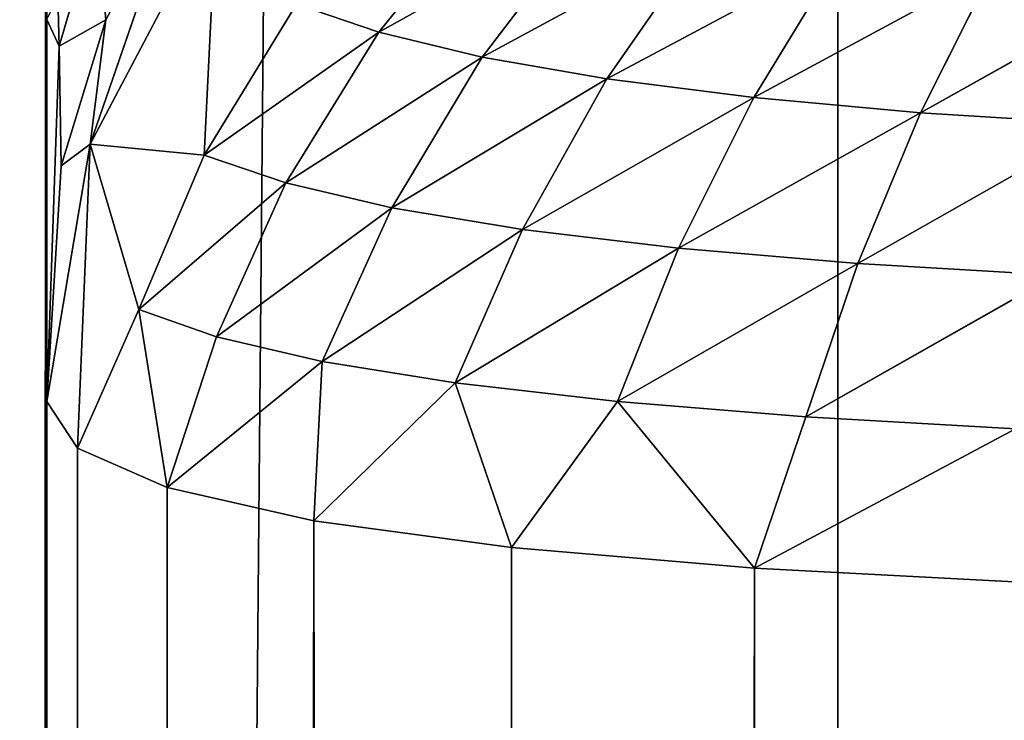
# Model space of a CAD drawing. Extents: x 0 to 500, y -1000 to 0.
# Drawn here: x 25 to 28, y -205 to -203 of the extents above; entities that cross this region are included whole.
import ezdxf

# ---------------------------------------------------------------- set-up
doc = ezdxf.new("R2010")
doc.units = 0
doc.header["$LTSCALE"] = 25.4
doc.layers.get('0').update_dxf_attribs({"color": 13, "linetype": 'CONTINUOUS'})

# ---------------------------------------------------------------- blocks, each defined once
blk = doc.blocks.new('GRUPUJ_1')
at = {"color": 0}
for p, q in [((27.4752, 490.8444, 6), (27.4752, 490.8444, 994)), ((27.4752, 490.8444, 6), (27.4752, 490.8444, 994)), ((25, 20, 813.3891), (25, 20, 186.6109)), ((25, 20, 813.3891), (25, 20, 186.6109)), ((25.0381, 5.4366, 202.8682), (25, 6.3193, 202.7845)), ((25.0381, 5.4366, 202.8682), (25, 6.3193, 202.7845)), ((25, 5, 203.9804), (25, 6.3193, 202.7845)), ((25, 5, 203.9804), (25, 6.3193, 202.7845)), ((25.0341, 5.641, 202.7125), (25.0381, 5.4366, 202.8682)), ((25.0341, 5.641, 202.7125), (25.0381, 5.4366, 202.8682)), ((25.0381, 5.4366, 202.8682), (25, 5, 203.9804)), ((25.0381, 5.4366, 202.8682), (25, 5, 203.9804)), ((25.0381, 5.4366, 202.8682), (25.0447, 4.9553, 203.2427)), ((25.1845, 4.5603, 202.7852), (25.0381, 5.4366, 202.8682)), ((25.0381, 5.4366, 202.8682), (25.0447, 4.9553, 203.2427)), ((25.1563, 5.0539, 202.4638), (25.0381, 5.4366, 202.8682)), ((25.1845, 4.5603, 202.7852), (25.0381, 5.4366, 202.8682)), ((25.1563, 5.0539, 202.4638), (25.0381, 5.4366, 202.8682)), ((25.1845, 4.5603, 202.7852), (25.1563, 5.0539, 202.4638)), ((25.1845, 4.5603, 202.7852), (25.1563, 5.0539, 202.4638)), ((25.0447, 4.9553, 203.2427), (25, 5, 203.9804)), ((25.1349, 4.358, 203.175), (25, 5, 203.9804)), ((25.0447, 4.9553, 203.2427), (25, 5, 203.9804)), ((25.1349, 4.358, 203.175), (25, 5, 203.9804)), ((25.0955, 4.0277, 204.1259), (25, 5, 203.9804)), ((25, 5, 796.0196), (25, 5, 203.9804)), ((25, 5, 796.0196), (25, 5, 203.9804)), ((25.0955, 4.0277, 204.1259), (25, 5, 203.9804)), ((25.0447, 4.9553, 203.2427), (25.1349, 4.358, 203.175)), ((25.0447, 4.9553, 203.2427), (25.1349, 4.358, 203.175)), ((25.0447, 4.9553, 203.2427), (25.1845, 4.5603, 202.7852)), ((25.0447, 4.9553, 203.2427), (25.1845, 4.5603, 202.7852)), ((25.1845, 4.5603, 202.7852), (25.1349, 4.358, 203.175)), ((25.1845, 4.5603, 202.7852), (25.1349, 4.358, 203.175)), ((25.1845, 4.5603, 202.7852), (25.4232, 4.1749, 202.3386)), ((25.1845, 4.5603, 202.7852), (25.4232, 4.1749, 202.3386)), ((25.1349, 4.358, 203.175), (25.0955, 4.0277, 204.1259)), ((25.1349, 4.358, 203.175), (25.0955, 4.0277, 204.1259)), ((25.4232, 4.1749, 202.3386), (25.1349, 4.358, 203.175)), ((25.5305, 3.7593, 202.4238), (25.1349, 4.358, 203.175)), ((25.4232, 4.1749, 202.3386), (25.1349, 4.358, 203.175)), ((25.1349, 4.358, 203.175), (25.288, 3.4223, 203.6918)), ((25.1349, 4.358, 203.175), (25.4924, 3.1497, 203.2085)), ((25.5305, 3.7593, 202.4238), (25.1349, 4.358, 203.175)), ((25.1349, 4.358, 203.175), (25.288, 3.4223, 203.6918)), ((25.1349, 4.358, 203.175), (25.4924, 3.1497, 203.2085)), ((25.0954, 4.0277, 795.8741), (25.0955, 4.0277, 204.1259)), ((25.0954, 4.0277, 795.8741), (25.0955, 4.0277, 204.1259)), ((25.0955, 4.0277, 204.1259), (25.288, 3.4223, 203.6918)), ((25.3767, 3.096, 204.2499), (25.0955, 4.0277, 204.1259)), ((25.0955, 4.0277, 204.1259), (25.288, 3.4223, 203.6918)), ((25.3767, 3.096, 204.2499), (25.0955, 4.0277, 204.1259)), ((25.5305, 3.7593, 202.4238), (25.4924, 3.1497, 203.2085)), ((25.5305, 3.7593, 202.4238), (25.4924, 3.1497, 203.2085)), ((25.288, 3.4223, 203.6918), (25.3767, 3.096, 204.2499)), ((25.288, 3.4223, 203.6918), (25.3767, 3.096, 204.2499)), ((25.288, 3.4223, 203.6918), (25.5309, 2.8266, 203.7775)), ((25.4924, 3.1497, 203.2085), (25.288, 3.4223, 203.6918)), ((25.7476, 2.6152, 203.2959), (25.288, 3.4223, 203.6918)), ((25.288, 3.4223, 203.6918), (25.5309, 2.8266, 203.7775)), ((25.7476, 2.6152, 203.2959), (25.288, 3.4223, 203.6918)), ((25.4924, 3.1497, 203.2085), (25.288, 3.4223, 203.6918)), ((25.7816, 2.9069, 202.7359), (25.4924, 3.1497, 203.2085)), ((25.7476, 2.6152, 203.2959), (25.4924, 3.1497, 203.2085)), ((26.0385, 2.4409, 202.8242), (25.4924, 3.1497, 203.2085)), ((26.0385, 2.4409, 202.8242), (25.4924, 3.1497, 203.2085)), ((25.7816, 2.9069, 202.7359), (25.4924, 3.1497, 203.2085)), ((25.7476, 2.6152, 203.2959), (25.4924, 3.1497, 203.2085)), ((25.5309, 2.8266, 203.7775), (25.3767, 3.096, 204.2499)), ((25.5309, 2.8266, 203.7775), (25.3767, 3.096, 204.2499)), ((25.3767, 3.096, 204.2499), (25.8611, 2.2482, 203.8545)), ((25.8353, 2.2332, 204.3536), (25.3767, 3.096, 204.2499)), ((25.3767, 3.096, 204.2499), (25.8611, 2.2482, 203.8545)), ((25.3768, 3.096, 795.7501), (25.3767, 3.096, 204.2499)), ((25.3768, 3.096, 795.7501), (25.3767, 3.096, 204.2499)), ((25.8353, 2.2332, 204.3536), (25.3767, 3.096, 204.2499)), ((26.0385, 2.4409, 202.8242), (25.7816, 2.9069, 202.7359)), ((26.0385, 2.4409, 202.8242), (25.7816, 2.9069, 202.7359)), ((25.5309, 2.8266, 203.7775), (25.8611, 2.2482, 203.8545)), ((25.5309, 2.8266, 203.7775), (25.8611, 2.2482, 203.8545)), ((25.5309, 2.8266, 203.7775), (26.0799, 2.0971, 203.374)), ((25.7476, 2.6152, 203.2959), (25.5309, 2.8266, 203.7775)), ((25.5309, 2.8266, 203.7775), (26.0799, 2.0971, 203.374)), ((25.7476, 2.6152, 203.2959), (25.5309, 2.8266, 203.7775)), ((26.3624, 1.9894, 202.9025), (25.7476, 2.6152, 203.2959)), ((26.0799, 2.0971, 203.374), (25.7476, 2.6152, 203.2959)), ((25.7476, 2.6152, 203.2959), (26.0385, 2.4409, 202.8242)), ((26.3624, 1.9894, 202.9025), (25.7476, 2.6152, 203.2959)), ((25.7476, 2.6152, 203.2959), (26.0385, 2.4409, 202.8242)), ((26.0799, 2.0971, 203.374), (25.7476, 2.6152, 203.2959)), ((26.3624, 1.9894, 202.9025), (26.0385, 2.4409, 202.8242)), ((26.3624, 1.9894, 202.9025), (26.0385, 2.4409, 202.8242)), ((26.7031, 1.9304, 202.4548), (26.0385, 2.4409, 202.8242)), ((26.0385, 2.4409, 202.8242), (26.3976, 2.3114, 202.378)), ((26.7031, 1.9304, 202.4548), (26.0385, 2.4409, 202.8242)), ((26.0385, 2.4409, 202.8242), (26.3976, 2.3114, 202.378)), ((25.8352, 2.2332, 795.6464), (25.8353, 2.2332, 204.3536)), ((25.8352, 2.2332, 795.6464), (25.8353, 2.2332, 204.3536)), ((25.8353, 2.2332, 204.3536), (25.8611, 2.2482, 203.8545)), ((25.8353, 2.2332, 204.3536), (25.8611, 2.2482, 203.8545)), ((26.4541, 1.4749, 204.4375), (25.8353, 2.2332, 204.3536)), ((26.2778, 1.7056, 203.9221), (25.8353, 2.2332, 204.3536)), ((26.2778, 1.7056, 203.9221), (25.8353, 2.2332, 204.3536)), ((26.4541, 1.4749, 204.4375), (25.8353, 2.2332, 204.3536)), ((26.2778, 1.7056, 203.9221), (25.8611, 2.2482, 203.8545)), ((26.2778, 1.7056, 203.9221), (25.8611, 2.2482, 203.8545)), ((25.8611, 2.2482, 203.8545), (26.4881, 1.6119, 203.442)), ((26.0799, 2.0971, 203.374), (25.8611, 2.2482, 203.8545)), ((26.0799, 2.0971, 203.374), (25.8611, 2.2482, 203.8545)), ((25.8611, 2.2482, 203.8545), (26.4881, 1.6119, 203.442)), ((26.0799, 2.0971, 203.374), (26.4881, 1.6119, 203.442)), ((26.0799, 2.0971, 203.374), (26.4881, 1.6119, 203.442)), ((26.0799, 2.0971, 203.374), (26.7521, 1.5667, 202.9704)), ((26.3624, 1.9894, 202.9025), (26.0799, 2.0971, 203.374)), ((26.3624, 1.9894, 202.9025), (26.0799, 2.0971, 203.374)), ((26.0799, 2.0971, 203.374), (26.7521, 1.5667, 202.9704)), ((26.7521, 1.5667, 202.9704), (26.3624, 1.9894, 202.9025)), ((26.3624, 1.9894, 202.9025), (27.0647, 1.5733, 202.521)), ((26.3624, 1.9894, 202.9025), (26.7031, 1.9304, 202.4548)), ((26.3624, 1.9894, 202.9025), (27.0647, 1.5733, 202.521)), ((26.3624, 1.9894, 202.9025), (26.7031, 1.9304, 202.4548)), ((26.7521, 1.5667, 202.9704), (26.3624, 1.9894, 202.9025)), ((26.4541, 1.4749, 204.4375), (26.2778, 1.7056, 203.9221)), ((26.7857, 1.2081, 203.9806), (26.2778, 1.7056, 203.9221)), ((26.977, 1.1676, 203.5005), (26.2778, 1.7056, 203.9221)), ((26.2778, 1.7056, 203.9221), (26.4881, 1.6119, 203.442)), ((26.977, 1.1676, 203.5005), (26.2778, 1.7056, 203.9221)), ((26.2778, 1.7056, 203.9221), (26.4881, 1.6119, 203.442)), ((26.7857, 1.2081, 203.9806), (26.2778, 1.7056, 203.9221)), ((26.4541, 1.4749, 204.4375), (26.2778, 1.7056, 203.9221)), ((26.977, 1.1676, 203.5005), (26.4881, 1.6119, 203.442)), ((26.977, 1.1676, 203.5005), (26.4881, 1.6119, 203.442)), ((26.4881, 1.6119, 203.442), (27.2121, 1.1797, 203.0286)), ((26.7521, 1.5667, 202.9704), (26.4881, 1.6119, 203.442)), ((26.4881, 1.6119, 203.442), (27.2121, 1.1797, 203.0286)), ((26.7521, 1.5667, 202.9704), (26.4881, 1.6119, 203.442)), ((26.7521, 1.5667, 202.9704), (27.0647, 1.5733, 202.521)), ((26.7521, 1.5667, 202.9704), (27.0647, 1.5733, 202.521)), ((26.7521, 1.5667, 202.9704), (27.2121, 1.1797, 203.0286)), ((26.7521, 1.5667, 202.9704), (27.4866, 1.2461, 202.5776)), ((26.7521, 1.5667, 202.9704), (27.2121, 1.1797, 203.0286)), ((26.7521, 1.5667, 202.9704), (27.4866, 1.2461, 202.5776)), ((26.7857, 1.2081, 203.9806), (26.4541, 1.4749, 204.4375)), ((27.2147, 0.8476, 204.5023), (26.4541, 1.4749, 204.4375)), ((26.7857, 1.2081, 203.9806), (26.4541, 1.4749, 204.4375)), ((26.4541, 1.4749, 795.5625), (26.4541, 1.4749, 204.4375)), ((26.4541, 1.4749, 795.5625), (26.4541, 1.4749, 204.4375)), ((27.2147, 0.8476, 204.5023), (26.4541, 1.4749, 204.4375)), ((27.4866, 1.2461, 202.5776), (27.2121, 1.1797, 203.0286)), ((27.4866, 1.2461, 202.5776), (27.2121, 1.1797, 203.0286)), ((26.7857, 1.2081, 203.9806), (27.2147, 0.8476, 204.5023)), ((26.7857, 1.2081, 203.9806), (26.977, 1.1676, 203.5005)), ((26.7857, 1.2081, 203.9806), (27.2147, 0.8476, 204.5023)), ((26.7857, 1.2081, 203.9806), (27.3753, 0.7783, 204.0286)), ((27.5377, 0.7842, 203.5485), (26.7857, 1.2081, 203.9806)), ((26.7857, 1.2081, 203.9806), (26.977, 1.1676, 203.5005)), ((26.7857, 1.2081, 203.9806), (27.3753, 0.7783, 204.0286)), ((27.5377, 0.7842, 203.5485), (26.7857, 1.2081, 203.9806)), ((26.977, 1.1676, 203.5005), (27.2121, 1.1797, 203.0286)), ((26.977, 1.1676, 203.5005), (27.2121, 1.1797, 203.0286)), ((27.7344, 0.8459, 203.0761), (27.2121, 1.1797, 203.0286)), ((27.2121, 1.1797, 203.0286), (27.9615, 0.9639, 202.6237)), ((27.7344, 0.8459, 203.0761), (27.2121, 1.1797, 203.0286)), ((27.2121, 1.1797, 203.0286), (27.9615, 0.9639, 202.6237)), ((27.5377, 0.7842, 203.5485), (26.977, 1.1676, 203.5005)), ((27.7344, 0.8459, 203.0761), (26.977, 1.1676, 203.5005)), ((27.5377, 0.7842, 203.5485), (26.977, 1.1676, 203.5005)), ((27.7344, 0.8459, 203.0761), (26.977, 1.1676, 203.5005)), ((27.7344, 0.8459, 203.0761), (27.9615, 0.9639, 202.6237)), ((27.7344, 0.8459, 203.0761), (27.9615, 0.9639, 202.6237)), ((27.2148, 0.8477, 795.4977), (27.2147, 0.8476, 204.5023)), ((27.2148, 0.8477, 795.4977), (27.2147, 0.8476, 204.5023)), ((28.0795, 0.3835, 204.548), (27.2147, 0.8476, 204.5023)), ((27.2147, 0.8476, 204.5023), (28.0314, 0.4351, 204.0655)), ((27.3753, 0.7783, 204.0286), (27.2147, 0.8476, 204.5023)), ((27.2147, 0.8476, 204.5023), (28.0314, 0.4351, 204.0655)), ((27.3753, 0.7783, 204.0286), (27.2147, 0.8476, 204.5023)), ((28.0795, 0.3835, 204.548), (27.2147, 0.8476, 204.5023)), ((27.5377, 0.7842, 203.5485), (27.7344, 0.8459, 203.0761)), ((27.5377, 0.7842, 203.5485), (27.7344, 0.8459, 203.0761)), ((28.4789, 0.7387, 202.6588), (27.7344, 0.8459, 203.0761)), ((28.3069, 0.5796, 203.1123), (27.7344, 0.8459, 203.0761)), ((28.4789, 0.7387, 202.6588), (27.7344, 0.8459, 203.0761)), ((28.3069, 0.5796, 203.1123), (27.7344, 0.8459, 203.0761)), ((27.3753, 0.7783, 204.0286), (27.5377, 0.7842, 203.5485)), ((27.3753, 0.7783, 204.0286), (27.5377, 0.7842, 203.5485)), ((27.3753, 0.7783, 204.0286), (28.0314, 0.4351, 204.0655)), ((27.3753, 0.7783, 204.0286), (28.0314, 0.4351, 204.0655)), ((27.3753, 0.7783, 204.0286), (28.1568, 0.4783, 203.5852)), ((27.3753, 0.7783, 204.0286), (28.1568, 0.4783, 203.5852)), ((28.3069, 0.5796, 203.1123), (27.5377, 0.7842, 203.5485)), ((28.1568, 0.4783, 203.5852), (27.5377, 0.7842, 203.5485)), ((28.3069, 0.5796, 203.1123), (27.5377, 0.7842, 203.5485)), ((28.1568, 0.4783, 203.5852), (27.5377, 0.7842, 203.5485))]:
    blk.add_line(p, q, dxfattribs=at)
at = {"color": 253}
mesh = blk.add_polyface(dxfattribs=at)
corners = [(27.4752, 490.8444, 994), (37.2816, 492.7633, 6), (27.4752, 490.8444, 6), (37.2816, 492.7633, 994)]
mesh.append_faces([[corners[k] for k in face] for face in [(0, 1, 2), (1, 0, 3)]], dxfattribs={"vtx0": -1, "color": 253})
mesh = blk.add_polyface(dxfattribs=at)
corners = [(18.4504, 486.5547, 994), (27.4752, 490.8444, 6), (18.4504, 486.5547, 6), (27.4752, 490.8444, 994)]
mesh.append_faces([[corners[k] for k in face] for face in [(0, 1, 2), (1, 0, 3)]], dxfattribs={"vtx0": -1, "color": 253})
mesh = blk.add_polyface(dxfattribs=at)
corners = [(20, 25, 62.9177), (10, 25, 6), (20, 25, 6), (10, 25, 994), (20.7872, 25, 69.1417), (20, 25, 186.6109), (23.099, 25, 74.9737), (26.7901, 25, 80.0466), (31.6279, 25, 84.0408), (20.7872, 25, 180.3869), (46.3954, 25, 90.9673), (23.099, 25, 174.5548), (54.1359, 25, 97.358), (60.0415, 25, 105.4746), (63.7406, 25, 114.8059), (26.7901, 25, 169.482), (65, 25, 124.7643), (63.7406, 25, 134.7227), (31.6279, 25, 165.4878), (60.0415, 25, 144.0539), (54.1359, 25, 152.1705), (46.3954, 25, 158.5612), (20, 25, 813.3891), (20.7872, 25, 819.6131), (23.099, 25, 825.4452), (26.7901, 25, 830.518), (31.6279, 25, 834.5122), (20.7872, 25, 930.8583), (46.3954, 25, 841.4388), (23.099, 25, 925.0263), (54.1359, 25, 847.8295), (60.0415, 25, 855.9461), (63.7406, 25, 865.2773), (26.7901, 25, 919.9534), (65, 25, 875.2357), (63.7406, 25, 885.1941), (31.6279, 25, 915.9592), (60.0415, 25, 894.5254), (54.1359, 25, 902.642), (46.3954, 25, 909.0327), (20, 25, 937.0823), (20, 25, 994)]
mesh.append_faces([[corners[k] for k in face] for face in [(0, 1, 2), (18, 20, 21), (36, 38, 39), (3, 40, 41)]], dxfattribs={"vtx0": -1, "color": 253})
mesh.append_faces([[corners[k] for k in face] for face in [(1, 0, 3), (5, 8, 9), (9, 10, 11), (11, 14, 15), (15, 17, 18), (27, 28, 29), (29, 32, 33), (33, 35, 36)]], dxfattribs={"vtx0": -1, "vtx1": -1, "color": 253})
mesh.append_faces([[corners[k] for k in face] for face in [(3, 4, 5), (3, 26, 27)]], dxfattribs={"vtx0": -1, "vtx1": -1, "vtx2": -1, "color": 253})
mesh.append_faces([[corners[k] for k in face] for face in [(3, 0, 4), (5, 4, 6), (5, 6, 7), (5, 7, 8), (9, 8, 10), (11, 10, 12), (11, 12, 13), (11, 13, 14), (15, 14, 16), (15, 16, 17), (18, 17, 19), (18, 19, 20), (3, 5, 22), (3, 22, 23), (3, 23, 24), (3, 24, 25), (3, 25, 26), (27, 26, 28), (29, 28, 30), (29, 30, 31), (29, 31, 32), (33, 32, 34), (33, 34, 35), (36, 35, 37), (36, 37, 38), (3, 27, 40)]], dxfattribs={"vtx0": -1, "vtx2": -1, "color": 253})
mesh = blk.add_polyface(dxfattribs=at)
corners = [(24.8296, 21.2941, 813.3891), (25, 20, 186.6109), (25, 20, 813.3891), (24.8296, 21.2941, 186.6109)]
mesh.append_faces([[corners[k] for k in face] for face in [(0, 1, 2), (1, 0, 3)]], dxfattribs={"vtx0": -1, "color": 253})
mesh = blk.add_polyface(dxfattribs=at)
corners = [(25, 20, 813.3891), (25, 9, 798), (25, 9, 813.3891), (25, 9, 202), (25, 9, 186.6109), (25, 20, 186.6109), (25, 6.3193, 797.2155), (25, 5, 203.9804), (25, 5, 796.0196), (25, 6.3193, 202.7845)]
mesh.append_faces([[corners[k] for k in face] for face in [(0, 1, 2), (4, 0, 5), (6, 7, 8)]], dxfattribs={"vtx0": -1, "color": 253})
mesh.append_faces([[corners[k] for k in face] for face in [(3, 0, 4), (7, 6, 9), (9, 1, 3)]], dxfattribs={"vtx0": -1, "vtx1": -1, "color": 253})
mesh.append_faces([[corners[k] for k in face] for face in [(1, 0, 3)]], dxfattribs={"vtx0": -1, "vtx1": -1, "vtx2": -1, "color": 253})
mesh.append_faces([[corners[k] for k in face] for face in [(9, 6, 1)]], dxfattribs={"vtx0": -1, "vtx2": -1, "color": 253})
mesh = blk.add_polyface(dxfattribs=at)
corners = [(25, 6.3193, 202.7845), (25.0341, 5.641, 202.7125), (25.0381, 5.4366, 202.8682)]
mesh.append_faces([[corners[k] for k in face] for face in [(0, 1, 2)]], dxfattribs={"color": 253})
mesh = blk.add_polyface(dxfattribs=at)
corners = [(25, 6.3193, 202.7845), (25.0381, 5.4366, 202.8682), (25, 5, 203.9804)]
mesh.append_faces([[corners[k] for k in face] for face in [(0, 1, 2)]], dxfattribs={"color": 253})
mesh = blk.add_polyface(dxfattribs=at)
corners = [(25.0341, 5.641, 202.7125), (25.1563, 5.0539, 202.4638), (25.0381, 5.4366, 202.8682)]
mesh.append_faces([[corners[k] for k in face] for face in [(0, 1, 2)]], dxfattribs={"color": 253})
mesh = blk.add_polyface(dxfattribs=at)
corners = [(25.0381, 5.4366, 202.8682), (25.0447, 4.9553, 203.2427), (25, 5, 203.9804)]
mesh.append_faces([[corners[k] for k in face] for face in [(0, 1, 2)]], dxfattribs={"color": 253})
mesh = blk.add_polyface(dxfattribs=at)
corners = [(25.0381, 5.4366, 202.8682), (25.1845, 4.5603, 202.7852), (25.0447, 4.9553, 203.2427)]
mesh.append_faces([[corners[k] for k in face] for face in [(0, 1, 2)]], dxfattribs={"color": 253})
mesh = blk.add_polyface(dxfattribs=at)
corners = [(25.0381, 5.4366, 202.8682), (25.1563, 5.0539, 202.4638), (25.1845, 4.5603, 202.7852)]
mesh.append_faces([[corners[k] for k in face] for face in [(0, 1, 2)]], dxfattribs={"color": 253})
mesh = blk.add_polyface(dxfattribs=at)
corners = [(25.1563, 5.0539, 202.4638), (25.4232, 4.1749, 202.3386), (25.1845, 4.5603, 202.7852)]
mesh.append_faces([[corners[k] for k in face] for face in [(0, 1, 2)]], dxfattribs={"color": 253})
mesh = blk.add_polyface(dxfattribs=at)
corners = [(25, 5, 203.9804), (25.0447, 4.9553, 203.2427), (25.1349, 4.358, 203.175)]
mesh.append_faces([[corners[k] for k in face] for face in [(0, 1, 2)]], dxfattribs={"color": 253})
mesh = blk.add_polyface(dxfattribs=at)
corners = [(25, 5, 203.9804), (25.1349, 4.358, 203.175), (25.0955, 4.0277, 204.1259)]
mesh.append_faces([[corners[k] for k in face] for face in [(0, 1, 2)]], dxfattribs={"color": 253})
mesh = blk.add_polyface(dxfattribs=at)
corners = [(25, 5, 796.0196), (25.0955, 4.0277, 204.1259), (25.0954, 4.0277, 795.8741), (25, 5, 203.9804)]
mesh.append_faces([[corners[k] for k in face] for face in [(0, 1, 2), (1, 0, 3)]], dxfattribs={"vtx0": -1, "color": 253})
mesh = blk.add_polyface(dxfattribs=at)
corners = [(25.0447, 4.9553, 203.2427), (25.1845, 4.5603, 202.7852), (25.1349, 4.358, 203.175)]
mesh.append_faces([[corners[k] for k in face] for face in [(0, 1, 2)]], dxfattribs={"color": 253})
mesh = blk.add_polyface(dxfattribs=at)
corners = [(25.1845, 4.5603, 202.7852), (25.4232, 4.1749, 202.3386), (25.1349, 4.358, 203.175)]
mesh.append_faces([[corners[k] for k in face] for face in [(0, 1, 2)]], dxfattribs={"color": 253})
mesh = blk.add_polyface(dxfattribs=at)
corners = [(25.1349, 4.358, 203.175), (25.288, 3.4223, 203.6918), (25.0955, 4.0277, 204.1259)]
mesh.append_faces([[corners[k] for k in face] for face in [(0, 1, 2)]], dxfattribs={"color": 253})
mesh = blk.add_polyface(dxfattribs=at)
corners = [(25.1349, 4.358, 203.175), (25.4232, 4.1749, 202.3386), (25.5305, 3.7593, 202.4238)]
mesh.append_faces([[corners[k] for k in face] for face in [(0, 1, 2)]], dxfattribs={"color": 253})
mesh = blk.add_polyface(dxfattribs=at)
corners = [(25.1349, 4.358, 203.175), (25.5305, 3.7593, 202.4238), (25.4924, 3.1497, 203.2085)]
mesh.append_faces([[corners[k] for k in face] for face in [(0, 1, 2)]], dxfattribs={"color": 253})
mesh = blk.add_polyface(dxfattribs=at)
corners = [(25.1349, 4.358, 203.175), (25.4924, 3.1497, 203.2085), (25.288, 3.4223, 203.6918)]
mesh.append_faces([[corners[k] for k in face] for face in [(0, 1, 2)]], dxfattribs={"color": 253})
mesh = blk.add_polyface(dxfattribs=at)
corners = [(25.3768, 3.096, 795.7501), (25.0955, 4.0277, 204.1259), (25.3767, 3.096, 204.2499), (25.0954, 4.0277, 795.8741)]
mesh.append_faces([[corners[k] for k in face] for face in [(0, 1, 2), (1, 0, 3)]], dxfattribs={"vtx0": -1, "color": 253})
mesh = blk.add_polyface(dxfattribs=at)
corners = [(25.0955, 4.0277, 204.1259), (25.288, 3.4223, 203.6918), (25.3767, 3.096, 204.2499)]
mesh.append_faces([[corners[k] for k in face] for face in [(0, 1, 2)]], dxfattribs={"color": 253})
mesh = blk.add_polyface(dxfattribs=at)
corners = [(25.5305, 3.7593, 202.4238), (25.7816, 2.9069, 202.7359), (25.4924, 3.1497, 203.2085)]
mesh.append_faces([[corners[k] for k in face] for face in [(0, 1, 2)]], dxfattribs={"color": 253})
mesh = blk.add_polyface(dxfattribs=at)
corners = [(25.288, 3.4223, 203.6918), (25.5309, 2.8266, 203.7775), (25.3767, 3.096, 204.2499)]
mesh.append_faces([[corners[k] for k in face] for face in [(0, 1, 2)]], dxfattribs={"color": 253})
mesh = blk.add_polyface(dxfattribs=at)
corners = [(25.288, 3.4223, 203.6918), (25.7476, 2.6152, 203.2959), (25.5309, 2.8266, 203.7775)]
mesh.append_faces([[corners[k] for k in face] for face in [(0, 1, 2)]], dxfattribs={"color": 253})
mesh = blk.add_polyface(dxfattribs=at)
corners = [(25.288, 3.4223, 203.6918), (25.4924, 3.1497, 203.2085), (25.7476, 2.6152, 203.2959)]
mesh.append_faces([[corners[k] for k in face] for face in [(0, 1, 2)]], dxfattribs={"color": 253})
mesh = blk.add_polyface(dxfattribs=at)
corners = [(25.4924, 3.1497, 203.2085), (26.0385, 2.4409, 202.8242), (25.7476, 2.6152, 203.2959)]
mesh.append_faces([[corners[k] for k in face] for face in [(0, 1, 2)]], dxfattribs={"color": 253})
mesh = blk.add_polyface(dxfattribs=at)
corners = [(25.4924, 3.1497, 203.2085), (25.7816, 2.9069, 202.7359), (26.0385, 2.4409, 202.8242)]
mesh.append_faces([[corners[k] for k in face] for face in [(0, 1, 2)]], dxfattribs={"color": 253})
mesh = blk.add_polyface(dxfattribs=at)
corners = [(25.3767, 3.096, 204.2499), (25.5309, 2.8266, 203.7775), (25.8611, 2.2482, 203.8545)]
mesh.append_faces([[corners[k] for k in face] for face in [(0, 1, 2)]], dxfattribs={"color": 253})
mesh = blk.add_polyface(dxfattribs=at)
corners = [(25.3767, 3.096, 204.2499), (25.8611, 2.2482, 203.8545), (25.8353, 2.2332, 204.3536)]
mesh.append_faces([[corners[k] for k in face] for face in [(0, 1, 2)]], dxfattribs={"color": 253})
mesh = blk.add_polyface(dxfattribs=at)
corners = [(25.3768, 3.096, 795.7501), (25.8353, 2.2332, 204.3536), (25.8352, 2.2332, 795.6464), (25.3767, 3.096, 204.2499)]
mesh.append_faces([[corners[k] for k in face] for face in [(0, 1, 2), (1, 0, 3)]], dxfattribs={"vtx0": -1, "color": 253})
mesh = blk.add_polyface(dxfattribs=at)
corners = [(25.7816, 2.9069, 202.7359), (26.3976, 2.3114, 202.378), (26.0385, 2.4409, 202.8242)]
mesh.append_faces([[corners[k] for k in face] for face in [(0, 1, 2)]], dxfattribs={"color": 253})
mesh = blk.add_polyface(dxfattribs=at)
corners = [(25.5309, 2.8266, 203.7775), (26.0799, 2.0971, 203.374), (25.8611, 2.2482, 203.8545)]
mesh.append_faces([[corners[k] for k in face] for face in [(0, 1, 2)]], dxfattribs={"color": 253})
mesh = blk.add_polyface(dxfattribs=at)
corners = [(25.5309, 2.8266, 203.7775), (25.7476, 2.6152, 203.2959), (26.0799, 2.0971, 203.374)]
mesh.append_faces([[corners[k] for k in face] for face in [(0, 1, 2)]], dxfattribs={"color": 253})
mesh = blk.add_polyface(dxfattribs=at)
corners = [(25.7476, 2.6152, 203.2959), (26.3624, 1.9894, 202.9025), (26.0799, 2.0971, 203.374)]
mesh.append_faces([[corners[k] for k in face] for face in [(0, 1, 2)]], dxfattribs={"color": 253})
mesh = blk.add_polyface(dxfattribs=at)
corners = [(25.7476, 2.6152, 203.2959), (26.0385, 2.4409, 202.8242), (26.3624, 1.9894, 202.9025)]
mesh.append_faces([[corners[k] for k in face] for face in [(0, 1, 2)]], dxfattribs={"color": 253})
mesh = blk.add_polyface(dxfattribs=at)
corners = [(26.0385, 2.4409, 202.8242), (26.7031, 1.9304, 202.4548), (26.3624, 1.9894, 202.9025)]
mesh.append_faces([[corners[k] for k in face] for face in [(0, 1, 2)]], dxfattribs={"color": 253})
mesh = blk.add_polyface(dxfattribs=at)
corners = [(26.0385, 2.4409, 202.8242), (26.3976, 2.3114, 202.378), (26.7031, 1.9304, 202.4548)]
mesh.append_faces([[corners[k] for k in face] for face in [(0, 1, 2)]], dxfattribs={"color": 253})
mesh = blk.add_polyface(dxfattribs=at)
corners = [(26.4541, 1.4749, 795.5625), (25.8353, 2.2332, 204.3536), (26.4541, 1.4749, 204.4375), (25.8352, 2.2332, 795.6464)]
mesh.append_faces([[corners[k] for k in face] for face in [(0, 1, 2), (1, 0, 3)]], dxfattribs={"vtx0": -1, "color": 253})
mesh = blk.add_polyface(dxfattribs=at)
corners = [(25.8611, 2.2482, 203.8545), (26.2778, 1.7056, 203.9221), (25.8353, 2.2332, 204.3536)]
mesh.append_faces([[corners[k] for k in face] for face in [(0, 1, 2)]], dxfattribs={"color": 253})
mesh = blk.add_polyface(dxfattribs=at)
corners = [(25.8353, 2.2332, 204.3536), (26.2778, 1.7056, 203.9221), (26.4541, 1.4749, 204.4375)]
mesh.append_faces([[corners[k] for k in face] for face in [(0, 1, 2)]], dxfattribs={"color": 253})
mesh = blk.add_polyface(dxfattribs=at)
corners = [(25.8611, 2.2482, 203.8545), (26.4881, 1.6119, 203.442), (26.2778, 1.7056, 203.9221)]
mesh.append_faces([[corners[k] for k in face] for face in [(0, 1, 2)]], dxfattribs={"color": 253})
mesh = blk.add_polyface(dxfattribs=at)
corners = [(25.8611, 2.2482, 203.8545), (26.0799, 2.0971, 203.374), (26.4881, 1.6119, 203.442)]
mesh.append_faces([[corners[k] for k in face] for face in [(0, 1, 2)]], dxfattribs={"color": 253})
mesh = blk.add_polyface(dxfattribs=at)
corners = [(26.0799, 2.0971, 203.374), (26.7521, 1.5667, 202.9704), (26.4881, 1.6119, 203.442)]
mesh.append_faces([[corners[k] for k in face] for face in [(0, 1, 2)]], dxfattribs={"color": 253})
mesh = blk.add_polyface(dxfattribs=at)
corners = [(26.0799, 2.0971, 203.374), (26.3624, 1.9894, 202.9025), (26.7521, 1.5667, 202.9704)]
mesh.append_faces([[corners[k] for k in face] for face in [(0, 1, 2)]], dxfattribs={"color": 253})
mesh = blk.add_polyface(dxfattribs=at)
corners = [(26.7521, 1.5667, 202.9704), (26.3624, 1.9894, 202.9025), (27.0647, 1.5733, 202.521)]
mesh.append_faces([[corners[k] for k in face] for face in [(0, 1, 2)]], dxfattribs={"color": 253})
mesh = blk.add_polyface(dxfattribs=at)
corners = [(26.3624, 1.9894, 202.9025), (26.7031, 1.9304, 202.4548), (27.0647, 1.5733, 202.521)]
mesh.append_faces([[corners[k] for k in face] for face in [(0, 1, 2)]], dxfattribs={"color": 253})
mesh = blk.add_polyface(dxfattribs=at)
corners = [(26.7857, 1.2081, 203.9806), (26.2778, 1.7056, 203.9221), (26.977, 1.1676, 203.5005)]
mesh.append_faces([[corners[k] for k in face] for face in [(0, 1, 2)]], dxfattribs={"color": 253})
mesh = blk.add_polyface(dxfattribs=at)
corners = [(26.2778, 1.7056, 203.9221), (26.4881, 1.6119, 203.442), (26.977, 1.1676, 203.5005)]
mesh.append_faces([[corners[k] for k in face] for face in [(0, 1, 2)]], dxfattribs={"color": 253})
mesh = blk.add_polyface(dxfattribs=at)
corners = [(26.4541, 1.4749, 204.4375), (26.2778, 1.7056, 203.9221), (26.7857, 1.2081, 203.9806)]
mesh.append_faces([[corners[k] for k in face] for face in [(0, 1, 2)]], dxfattribs={"color": 253})
mesh = blk.add_polyface(dxfattribs=at)
corners = [(26.977, 1.1676, 203.5005), (26.4881, 1.6119, 203.442), (27.2121, 1.1797, 203.0286)]
mesh.append_faces([[corners[k] for k in face] for face in [(0, 1, 2)]], dxfattribs={"color": 253})
mesh = blk.add_polyface(dxfattribs=at)
corners = [(26.4881, 1.6119, 203.442), (26.7521, 1.5667, 202.9704), (27.2121, 1.1797, 203.0286)]
mesh.append_faces([[corners[k] for k in face] for face in [(0, 1, 2)]], dxfattribs={"color": 253})
mesh = blk.add_polyface(dxfattribs=at)
corners = [(26.7521, 1.5667, 202.9704), (27.0647, 1.5733, 202.521), (27.4866, 1.2461, 202.5776)]
mesh.append_faces([[corners[k] for k in face] for face in [(0, 1, 2)]], dxfattribs={"color": 253})
mesh = blk.add_polyface(dxfattribs=at)
corners = [(27.2121, 1.1797, 203.0286), (26.7521, 1.5667, 202.9704), (27.4866, 1.2461, 202.5776)]
mesh.append_faces([[corners[k] for k in face] for face in [(0, 1, 2)]], dxfattribs={"color": 253})
mesh = blk.add_polyface(dxfattribs=at)
corners = [(27.2147, 0.8476, 204.5023), (26.4541, 1.4749, 204.4375), (26.7857, 1.2081, 203.9806)]
mesh.append_faces([[corners[k] for k in face] for face in [(0, 1, 2)]], dxfattribs={"color": 253})
mesh = blk.add_polyface(dxfattribs=at)
corners = [(27.2147, 0.8476, 204.5023), (26.4541, 1.4749, 795.5625), (26.4541, 1.4749, 204.4375), (27.2148, 0.8477, 795.4977)]
mesh.append_faces([[corners[k] for k in face] for face in [(0, 1, 2), (1, 0, 3)]], dxfattribs={"vtx0": -1, "color": 253})
mesh = blk.add_polyface(dxfattribs=at)
corners = [(27.2121, 1.1797, 203.0286), (27.4866, 1.2461, 202.5776), (27.9615, 0.9639, 202.6237)]
mesh.append_faces([[corners[k] for k in face] for face in [(0, 1, 2)]], dxfattribs={"color": 253})
mesh = blk.add_polyface(dxfattribs=at)
corners = [(27.2147, 0.8476, 204.5023), (26.7857, 1.2081, 203.9806), (27.3753, 0.7783, 204.0286)]
mesh.append_faces([[corners[k] for k in face] for face in [(0, 1, 2)]], dxfattribs={"color": 253})
mesh = blk.add_polyface(dxfattribs=at)
corners = [(26.7857, 1.2081, 203.9806), (26.977, 1.1676, 203.5005), (27.5377, 0.7842, 203.5485)]
mesh.append_faces([[corners[k] for k in face] for face in [(0, 1, 2)]], dxfattribs={"color": 253})
mesh = blk.add_polyface(dxfattribs=at)
corners = [(27.3753, 0.7783, 204.0286), (26.7857, 1.2081, 203.9806), (27.5377, 0.7842, 203.5485)]
mesh.append_faces([[corners[k] for k in face] for face in [(0, 1, 2)]], dxfattribs={"color": 253})
mesh = blk.add_polyface(dxfattribs=at)
corners = [(26.977, 1.1676, 203.5005), (27.2121, 1.1797, 203.0286), (27.7344, 0.8459, 203.0761)]
mesh.append_faces([[corners[k] for k in face] for face in [(0, 1, 2)]], dxfattribs={"color": 253})
mesh = blk.add_polyface(dxfattribs=at)
corners = [(27.7344, 0.8459, 203.0761), (27.2121, 1.1797, 203.0286), (27.9615, 0.9639, 202.6237)]
mesh.append_faces([[corners[k] for k in face] for face in [(0, 1, 2)]], dxfattribs={"color": 253})
mesh = blk.add_polyface(dxfattribs=at)
corners = [(27.5377, 0.7842, 203.5485), (26.977, 1.1676, 203.5005), (27.7344, 0.8459, 203.0761)]
mesh.append_faces([[corners[k] for k in face] for face in [(0, 1, 2)]], dxfattribs={"color": 253})
mesh = blk.add_polyface(dxfattribs=at)
corners = [(27.7344, 0.8459, 203.0761), (27.9615, 0.9639, 202.6237), (28.4789, 0.7387, 202.6588)]
mesh.append_faces([[corners[k] for k in face] for face in [(0, 1, 2)]], dxfattribs={"color": 253})
mesh = blk.add_polyface(dxfattribs=at)
corners = [(28.0795, 0.3835, 204.548), (27.2148, 0.8477, 795.4977), (27.2147, 0.8476, 204.5023), (28.0795, 0.3836, 795.452)]
mesh.append_faces([[corners[k] for k in face] for face in [(0, 1, 2), (1, 0, 3)]], dxfattribs={"vtx0": -1, "color": 253})
mesh = blk.add_polyface(dxfattribs=at)
corners = [(28.0795, 0.3835, 204.548), (27.2147, 0.8476, 204.5023), (28.0314, 0.4351, 204.0655)]
mesh.append_faces([[corners[k] for k in face] for face in [(0, 1, 2)]], dxfattribs={"color": 253})
mesh = blk.add_polyface(dxfattribs=at)
corners = [(27.2147, 0.8476, 204.5023), (27.3753, 0.7783, 204.0286), (28.0314, 0.4351, 204.0655)]
mesh.append_faces([[corners[k] for k in face] for face in [(0, 1, 2)]], dxfattribs={"color": 253})
mesh = blk.add_polyface(dxfattribs=at)
corners = [(27.5377, 0.7842, 203.5485), (27.7344, 0.8459, 203.0761), (28.3069, 0.5796, 203.1123)]
mesh.append_faces([[corners[k] for k in face] for face in [(0, 1, 2)]], dxfattribs={"color": 253})
mesh = blk.add_polyface(dxfattribs=at)
corners = [(28.3069, 0.5796, 203.1123), (27.7344, 0.8459, 203.0761), (28.4789, 0.7387, 202.6588)]
mesh.append_faces([[corners[k] for k in face] for face in [(0, 1, 2)]], dxfattribs={"color": 253})
mesh = blk.add_polyface(dxfattribs=at)
corners = [(27.3753, 0.7783, 204.0286), (27.5377, 0.7842, 203.5485), (28.1568, 0.4783, 203.5852)]
mesh.append_faces([[corners[k] for k in face] for face in [(0, 1, 2)]], dxfattribs={"color": 253})
mesh = blk.add_polyface(dxfattribs=at)
corners = [(28.0314, 0.4351, 204.0655), (27.3753, 0.7783, 204.0286), (28.1568, 0.4783, 203.5852)]
mesh.append_faces([[corners[k] for k in face] for face in [(0, 1, 2)]], dxfattribs={"color": 253})
mesh = blk.add_polyface(dxfattribs=at)
corners = [(28.1568, 0.4783, 203.5852), (27.5377, 0.7842, 203.5485), (28.3069, 0.5796, 203.1123)]
mesh.append_faces([[corners[k] for k in face] for face in [(0, 1, 2)]], dxfattribs={"color": 253})

msp = doc.modelspace()

# ---------------------------------------------------------------- block references
at = {"color": 0, "extrusion": (0, -1, 2.55723e-12)}
msp.add_blockref('GRUPUJ_1', (0, 0), dxfattribs=at)

doc.saveas('drawing.dxf')
